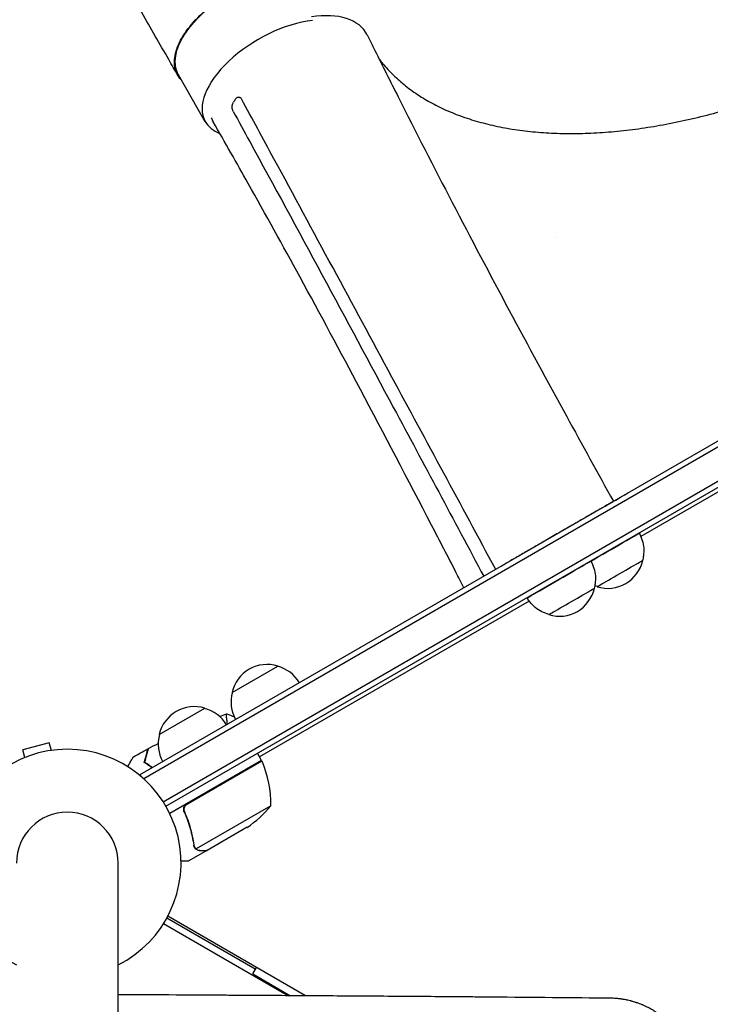
# Model space of a CAD drawing. Units: millimetres. Extents: x -7487 to 7006, y -6547 to 7530.
# Drawn here: x -23 to 305, y 1015 to 1482 of the extents above; entities that cross this region are included whole.
import ezdxf

# ---------------------------------------------------------------- set-up
doc = ezdxf.new("R2010")
doc.units = ezdxf.units.MM
doc.header["$LTSCALE"] = 20
doc.layers.add('2d', color=230, linetype='Continuous')

msp = doc.modelspace()

# ---------------------------------------------------------------- linework, layer by layer
at = {"layer": '2d'}
for p, q in [((883.55, 1614.05), (34.49, 1123.85)), ((884.8, 1611.89), (36.28, 1122)), ((45.47, 1111.14), (889.94, 1598.69)), ((46.77, 1109), (891.14, 1596.5)), ((666.66, 1464.59), (272.4, 1236.96)), ((65.53, 1433.92), (52.76, 1456.23)), ((266.76, 1257.95), (266.76, 1257.95)), ((255.52, 1251.46), (255.51, 1251.48)), ((219.34, 1206.33), (91.28, 1132.39)), ((78.28, 1162.99), (99.93, 1175.49)), ((43.65, 1143), (65.3, 1155.5)), ((-8.58, 1139.13), (-21.13, 1135.76)), ((-20.15, 1132.1), (-21.13, 1135.76)), ((-7.6, 1135.46), (-8.58, 1139.13)), ((92.28, 1130.66), (90.28, 1134.12)), ((92.28, 1130.66), (48.64, 1105.46)), ((57, 1110.06), (92.38, 1130.49)), ((34.49, 1123.85), (34.84, 1123.26)), ((34.84, 1123.26), (34.49, 1123.85)), ((34.49, 1123.85), (34.49, 1123.85)), ((96.59, 1109.19), (61.18, 1088.75)), ((56.12, 1105.39), (55.37, 1106.7)), ((85.37, 1098.96), (66.39, 1088)), ((60.56, 1089.5), (60.56, 1089.5)), ((66.22, 1087.9), (57.73, 1083)), ((66.22, 1087.9), (66.16, 1088)), ((24.15, 0), (24.15, 1082)), ((113.14, 1018.99), (47.73, 1056.75)), ((45.73, 1053.29), (105.05, 1019.04)), ((89.27, 1031.62), (47.26, 1055.87)), ((88.02, 1029.45), (89.77, 1032.48)), ((88.02, 1029.45), (106.06, 1019.04))]:
    msp.add_line(p, q, dxfattribs=at)
for centre, radius, start, end in [((256.69, 1229.4), 17, 252.688, 347.3522), ((233.73, 1216.17), 17, 252.688, 347.3522), ((94.86, 1159.26), 17, 72.6679, 167.3321), ((95.63, 1158.93), 17, 30.6413, 75.8135), ((94.76, 1158.43), 17, 164.1865, 209.3587), ((60.24, 1139.27), 17, 72.6679, 167.3321), ((61, 1138.94), 17, 30.6413, 75.8135), ((60.14, 1138.44), 17, 164.1865, 209.3587), ((0, 1082), 54, 296.5656, 243.4344), ((89.7, 1129.13), 3, 23.5272, 26.8088), ((46.61, 1110.37), 50, 358.6503, 23.5272), ((57.68, 1140.59), 50, 303.6243, 321.1002), ((0, 1082), 24.15, 0, 180)]:
    msp.add_arc(centre, radius, start, end, dxfattribs=at)
at = {"layer": '2d', "extrusion": (0, 0, -1)}
for centre, major_axis, ratio, start_param, end_param in [((88.78, 1476.84), (-36.02, -20.61), 0.515593, 0.004996, 3.141593), ((88.78, 1476.84), (-36.02, -20.61), 0.515593, 0, 0.004996), ((222.65, 1398.64), (-36.69, -20.99), 0.515593, -1.539155, -1.53777), ((256.45, 1229.82), (15.15, 8.76), 0.00017, -2.110992, 0.000002), ((233.49, 1216.59), (-15.15, -8.76), 0.00017, -0.000002, 3.141595), ((262.45, 1219.43), (-10.82, -6.25), 0.00017, 0, 3.14175), ((239.49, 1206.2), (-10.82, -6.25), 0.00017, 0, 3.14175)]:
    msp.add_ellipse(centre, major_axis=major_axis, ratio=ratio, start_param=start_param, end_param=end_param, dxfattribs=at)
at = {"layer": '2d'}
for centre, major_axis, ratio, start_param, end_param in [((101.55, 1454.53), (-36.02, -20.61), 0.515593, -2.265974, -0.004996), ((105.66, 1454.81), (36.37, 21.01), 0.566547, -0.035707, 0.981858), ((105.66, 1454.81), (-36.37, -21.01), 0.566547, -0.090886, -0.00122), ((101.55, 1454.53), (-36.02, -20.61), 0.515593, -0.004996, 0.396049)]:
    msp.add_ellipse(centre, major_axis=major_axis, ratio=ratio, start_param=start_param, end_param=end_param, dxfattribs=at)
for points, knots in [([(52.38, 1455.99), (50.97, 1458.47), (49.55, 1460.95), (43.89, 1470.86), (39.65, 1478.3), (22.66, 1508.04), (9.92, 1530.35), (-4.2, 1555.03), (-5.56, 1557.4), (-6.91, 1559.78)], [0, 0, 0, 0, 10, 10, 40, 40, 130.000008, 130.000008, 139.579331, 139.579331, 139.579331, 139.579331]), ([(54.35, 1453.45), (53, 1454.77), (50.83, 1458.24), (50.55, 1465.14), (53.86, 1473.57), (60.46, 1482.29), (69.71, 1490.49), (80.75, 1497.38), (92.52, 1502.33), (103.92, 1504.85), (113.86, 1504.73), (121.17, 1502.07), (124.08, 1498.89), (125, 1497.11)], [0.0535166, 0.0535166, 0.0535166, 0.0535166, 0.064078, 0.0768936, 0.0897092, 0.1025248, 0.1153405, 0.1281561, 0.1409717, 0.1537873, 0.1666029, 0.1794185, 0.1910255, 0.1910255, 0.1910255, 0.1910255]), ([(142.42, 1475.07), (143.64, 1472.62), (144.86, 1470.17), (149.75, 1460.36), (153.43, 1453.03), (165.59, 1428.93), (174.14, 1412.23), (191.71, 1378.47), (200.73, 1361.4), (218.86, 1327.57), (227.97, 1310.8), (244.52, 1280.59), (251.93, 1267.15), (259.39, 1253.71)], [0, 0, 0, 0, 10.000004, 10.000004, 40.000101, 40.000101, 108.824516, 108.824516, 179.568408, 179.568408, 249.043582, 249.043582, 304.610886, 304.610886, 304.610886, 304.610886]), ([(148.2, 1463.47), (148.7, 1462.83), (149.21, 1462.19), (151.33, 1459.63), (153.05, 1457.78), (156.7, 1454.23), (158.63, 1452.53), (162.71, 1449.29), (164.86, 1447.76), (169.35, 1444.85), (171.7, 1443.49), (176.58, 1440.92), (179.12, 1439.73), (184.38, 1437.51), (187.1, 1436.49), (192.71, 1434.62), (195.6, 1433.77), (201.55, 1432.26), (204.61, 1431.59), (210.88, 1430.44), (214.09, 1429.96), (220.66, 1429.17), (224.01, 1428.87), (230.86, 1428.45), (234.34, 1428.33), (241.44, 1428.28), (245.05, 1428.35), (252.37, 1428.68), (256.09, 1428.93), (263.62, 1429.63), (267.43, 1430.07), (275.14, 1431.14), (279.03, 1431.76), (286.88, 1433.2), (290.85, 1434.01), (298.82, 1435.81), (302.84, 1436.8), (310.9, 1438.96), (314.96, 1440.13), (323.1, 1442.65), (327.18, 1443.99), (335.35, 1446.85), (339.44, 1448.36), (347.62, 1451.56), (351.71, 1453.24), (359.86, 1456.76), (363.93, 1458.6), (372.04, 1462.43), (376.08, 1464.42), (384.1, 1468.56), (388.09, 1470.7), (393.79, 1473.88), (395.52, 1474.86), (397.24, 1475.86)], [7.644354, 7.644354, 7.644354, 7.644354, 12.190871, 12.190871, 26.089907, 26.089907, 39.922986, 39.922986, 53.674624, 53.674624, 67.333393, 67.333393, 80.909237, 80.909237, 94.407643, 94.407643, 107.861619, 107.861619, 121.267698, 121.267698, 134.647127, 134.647127, 148.015003, 148.015003, 161.364798, 161.364798, 174.721236, 174.721236, 188.079563, 188.079563, 201.449242, 201.449242, 214.826484, 214.826484, 228.223999, 228.223999, 241.631577, 241.631577, 255.066177, 255.066177, 268.527618, 268.527618, 282.002748, 282.002748, 295.512098, 295.512098, 309.041302, 309.041302, 322.603933, 322.603933, 336.195822, 336.195822, 342.167039, 342.167039, 342.167039, 342.167039]), ([(79.88, 1444.67), (80.02, 1444.88), (80.17, 1445.05), (80.42, 1445.26), (80.5, 1445.33), (80.68, 1445.44), (80.77, 1445.48), (81.05, 1445.59), (81.24, 1445.63), (81.52, 1445.62), (81.62, 1445.6), (81.8, 1445.55), (81.89, 1445.52), (81.98, 1445.48)], [0, 0, 0, 0, 0.000861749, 0.000861749, 0.001292624, 0.001292624, 0.001723498, 0.001723498, 0.002585247, 0.002585247, 0.003016122, 0.003016122, 0.003446997, 0.003446997, 0.003446997, 0.003446997]), ([(81.98, 1445.48), (82.13, 1445.4), (82.27, 1445.3), (82.52, 1445.04), (82.63, 1444.88), (82.73, 1444.7)], [0, 0, 0, 0, 0.000729907, 0.000729907, 0.001459815, 0.001459815, 0.001459815, 0.001459815]), ([(78.34, 1440.21), (78.31, 1440.47), (78.29, 1440.73), (78.3, 1441.13), (78.31, 1441.26), (78.33, 1441.52), (78.35, 1441.65), (78.42, 1442.03), (78.49, 1442.27), (78.65, 1442.72), (78.75, 1442.93), (78.87, 1443.11)], [0.006604811, 0.006604811, 0.006604811, 0.006604811, 0.007398247, 0.007398247, 0.007794965, 0.007794965, 0.008191683, 0.008191683, 0.008985119, 0.008985119, 0.009778555, 0.009778555, 0.009778555, 0.009778555]), ([(78.79, 1438.77), (78.7, 1438.94), (78.62, 1439.12), (78.48, 1439.52), (78.42, 1439.73), (78.38, 1439.95)], [0.018089563, 0.018089563, 0.018089563, 0.018089563, 0.018773243, 0.018773243, 0.019456923, 0.019456923, 0.019456923, 0.019456923]), ([(188.38, 1212.7), (187.11, 1215.17), (185.83, 1217.64), (180.72, 1227.52), (176.88, 1234.92), (161.79, 1263.95), (150.51, 1285.48), (129.67, 1324.75), (120.13, 1342.53), (102.39, 1375.05), (94.21, 1389.82), (80.43, 1414.32), (74.88, 1424.08), (69.28, 1433.82)], [0.017223, 0.017223, 0.017223, 0.017223, 10.000001, 10.000001, 40.000035, 40.000035, 127.773151, 127.773151, 201.279645, 201.279645, 263.2877, 263.2877, 304.565753, 304.565753, 304.565753, 304.565753]), ([(86.61, 1424.52), (98.13, 1403.49), (109.55, 1382.44), (132.31, 1340.32), (143.64, 1319.24), (154.95, 1298.16)], [0.024604, 0.024604, 0.024604, 0.024604, 0.111557, 0.111557, 0.1985099, 0.1985099, 0.1985099, 0.1985099]), ([(154.15, 1312.72), (144.83, 1329.97), (135.51, 1347.22), (116.85, 1381.74), (107.51, 1399), (98.15, 1416.27)], [0.1257792, 0.1257792, 0.1257792, 0.1257792, 0.197038, 0.197038, 0.2682968, 0.2682968, 0.2682968, 0.2682968]), ([(271.6, 1238.57), (272.21, 1237.5), (272.7, 1236.35), (273.41, 1233.99), (273.64, 1232.77), (273.83, 1230.31), (273.79, 1229.07), (273.51, 1227.1), (273.35, 1226.34), (273.15, 1225.61)], [0, 0, 0, 0, 3.704444, 3.704444, 7.393955, 7.393955, 11.083587, 11.083587, 13.378715, 13.378715, 13.378715, 13.378715]), ([(248.64, 1225.34), (249.25, 1224.26), (249.74, 1223.12), (250.45, 1220.76), (250.68, 1219.53), (250.87, 1217.08), (250.83, 1215.84), (250.55, 1213.86), (250.39, 1213.11), (250.19, 1212.37)], [0, 0, 0, 0, 3.704444, 3.704444, 7.393955, 7.393955, 11.083587, 11.083587, 13.378715, 13.378715, 13.378715, 13.378715]), ([(228.8, 1200.02), (227.6, 1200.32), (226.43, 1200.75), (224.23, 1201.86), (223.18, 1202.54), (221.28, 1204.09), (220.4, 1204.98), (219.16, 1206.54), (218.73, 1207.17), (218.34, 1207.83)], [0.000471, 0.000471, 0.000471, 0.000471, 3.704444, 3.704444, 7.393955, 7.393955, 11.083587, 11.083587, 13.379186, 13.379186, 13.379186, 13.379186]), ([(76.07, 1147.86), (76.06, 1147.93), (76.05, 1147.99), (75.96, 1148.55), (75.89, 1149.01), (75.71, 1150.28), (75.63, 1150.99), (75.58, 1151.82), (75.57, 1152.05), (75.57, 1152.43), (75.58, 1152.57), (75.6, 1152.72), (75.61, 1152.76), (75.64, 1152.81), (75.65, 1152.83), (75.7, 1152.84), (75.72, 1152.85), (75.72, 1152.85), (75.72, 1152.85), (75.72, 1152.85)], [0.18624746, 0.18624746, 0.18624746, 0.18624746, 0.18657684, 0.18657684, 0.18913336, 0.18913336, 0.19424639, 0.19424639, 0.19680291, 0.19680291, 0.19935943, 0.19935943, 0.20063769, 0.20063769, 0.20191595, 0.20191595, 0.20447247, 0.20447247, 0.20490292, 0.20490292, 0.20490292, 0.20490292]), ([(75.65, 1150.9), (75.63, 1151.13), (75.61, 1151.35), (75.58, 1151.82), (75.57, 1152.05), (75.57, 1152.43), (75.58, 1152.57), (75.6, 1152.72), (75.61, 1152.76), (75.64, 1152.81), (75.65, 1152.83), (75.7, 1152.84), (75.72, 1152.85), (75.72, 1152.85), (75.72, 1152.85), (75.72, 1152.85)], [0.19243018, 0.19243018, 0.19243018, 0.19243018, 0.19424639, 0.19424639, 0.19680291, 0.19680291, 0.19935943, 0.19935943, 0.20063769, 0.20063769, 0.20191595, 0.20191595, 0.20447247, 0.20447247, 0.20490292, 0.20490292, 0.20490292, 0.20490292]), ([(36.55, 1129.71), (36.75, 1130.46), (36.94, 1131.16), (37.28, 1132.45), (37.44, 1133.04), (37.65, 1133.83), (37.72, 1134.08), (37.84, 1134.54), (37.9, 1134.75), (38.05, 1135.33), (38.13, 1135.63), (38.22, 1135.94), (38.24, 1136.02), (38.26, 1136.11), (38.27, 1136.13), (38.28, 1136.16), (38.28, 1136.17), (38.29, 1136.2), (38.29, 1136.22), (38.3, 1136.24), (38.3, 1136.24), (38.3, 1136.25), (38.3, 1136.25), (38.3, 1136.25)], [0, 0, 0, 0, 0.0035063, 0.0035063, 0.0070126, 0.0070126, 0.00876575, 0.00876575, 0.0105189, 0.0105189, 0.0140252, 0.0140252, 0.01577835, 0.01577835, 0.01665493, 0.01665493, 0.0175315, 0.0175315, 0.02103781, 0.02103781, 0.02454411, 0.02454411, 0.0274484, 0.0274484, 0.0274484, 0.0274484]), ([(36.78, 1129.8), (36.98, 1130.55), (37.17, 1131.25), (37.52, 1132.54), (37.67, 1133.14), (37.89, 1133.93), (37.95, 1134.18), (38.08, 1134.64), (38.14, 1134.86), (38.29, 1135.44), (38.37, 1135.74), (38.46, 1136.06), (38.48, 1136.14), (38.51, 1136.26), (38.52, 1136.29), (38.53, 1136.33), (38.53, 1136.34), (38.54, 1136.36), (38.54, 1136.37), (38.54, 1136.38), (38.54, 1136.38), (38.54, 1136.38)], [0, 0, 0, 0, 0.00350666, 0.00350666, 0.00701332, 0.00701332, 0.00876665, 0.00876665, 0.01051997, 0.01051997, 0.01402663, 0.01402663, 0.01577996, 0.01577996, 0.01753329, 0.01753329, 0.02103995, 0.02103995, 0.02454661, 0.02454661, 0.02744921, 0.02744921, 0.02744921, 0.02744921]), ([(28.65, 1127.77), (29, 1128.37), (29.33, 1128.94), (29.8, 1129.77), (29.97, 1130.06), (30.29, 1130.61), (30.44, 1130.86), (30.7, 1131.32), (30.82, 1131.52), (31.02, 1131.87), (31.1, 1132.02), (31.23, 1132.24), (31.28, 1132.32), (31.32, 1132.39), (31.32, 1132.4), (31.33, 1132.41), (31.33, 1132.41), (31.34, 1132.43), (31.35, 1132.44), (31.36, 1132.45), (31.36, 1132.46), (31.36, 1132.46)], [0.00440846, 0.00440846, 0.00440846, 0.00440846, 0.00758008, 0.00758008, 0.0094751, 0.0094751, 0.01137012, 0.01137012, 0.01326514, 0.01326514, 0.01516016, 0.01516016, 0.01705518, 0.01705518, 0.01800269, 0.01800269, 0.0189502, 0.0189502, 0.02274024, 0.02274024, 0.02935902, 0.02935902, 0.02935902, 0.02935902]), ([(40.22, 1127.16), (40.18, 1127.19), (40.14, 1127.22), (39.68, 1127.57), (39.27, 1127.87), (38.06, 1128.73), (37.28, 1129.25), (36.55, 1129.71)], [0.009907741, 0.009907741, 0.009907741, 0.009907741, 0.010107348, 0.010107348, 0.012128818, 0.012128818, 0.016171757, 0.016171757, 0.016171757, 0.016171757]), ([(40.41, 1127.27), (39.96, 1127.62), (39.5, 1127.95), (38.26, 1128.83), (37.5, 1129.34), (36.78, 1129.8)], [0.009727687, 0.009727687, 0.009727687, 0.009727687, 0.011945424, 0.011945424, 0.015927232, 0.015927232, 0.015927232, 0.015927232]), ([(55.5, 1106.34), (55.42, 1106.51), (55.37, 1106.68), (55.28, 1107.03), (55.26, 1107.21), (55.24, 1107.58), (55.25, 1107.76), (55.29, 1108.12), (55.33, 1108.3), (55.45, 1108.65), (55.52, 1108.81), (55.69, 1109.13), (55.8, 1109.29), (56.03, 1109.57), (56.15, 1109.7), (56.43, 1109.94), (56.58, 1110.05), (56.74, 1110.14)], [0, 0, 0, 0, 0.000547232, 0.000547232, 0.001094464, 0.001094464, 0.001641696, 0.001641696, 0.002188928, 0.002188928, 0.002736159, 0.002736159, 0.003283391, 0.003283391, 0.003830623, 0.003830623, 0.004377855, 0.004377855, 0.004377855, 0.004377855]), ([(55.75, 1106.26), (55.64, 1106.52), (55.56, 1106.79), (55.51, 1107.2), (55.5, 1107.34), (55.5, 1107.62), (55.51, 1107.76), (55.57, 1108.17), (55.65, 1108.45), (55.83, 1108.83), (55.89, 1108.95), (56.04, 1109.19), (56.13, 1109.3), (56.22, 1109.41)], [0, 0, 0, 0, 0.000839577, 0.000839577, 0.001259366, 0.001259366, 0.001679155, 0.001679155, 0.002518732, 0.002518732, 0.002938521, 0.002938521, 0.00335831, 0.00335831, 0.00335831, 0.00335831]), ([(55.51, 1107.19), (55.5, 1107.29), (55.5, 1107.39), (55.5, 1107.62), (55.51, 1107.76), (55.57, 1108.17), (55.65, 1108.45), (55.83, 1108.83), (55.89, 1108.95), (56.04, 1109.19), (56.13, 1109.3), (56.22, 1109.41)], [0.000970326, 0.000970326, 0.000970326, 0.000970326, 0.001259366, 0.001259366, 0.001679155, 0.001679155, 0.002518732, 0.002518732, 0.002938521, 0.002938521, 0.00335831, 0.00335831, 0.00335831, 0.00335831]), ([(55.5, 1106.34), (56.65, 1103.71), (57.59, 1101.06), (58.53, 1097.74), (58.7, 1097.07), (59.03, 1095.74), (59.18, 1095.07), (59.59, 1093.09), (59.82, 1091.78), (60, 1090.48)], [0.00267622, 0.00267622, 0.00267622, 0.00267622, 0.01136401, 0.01136401, 0.01353595, 0.01353595, 0.0157079, 0.0157079, 0.0200518, 0.0200518, 0.0200518, 0.0200518]), ([(60.19, 1090.58), (59.82, 1093.15), (59.29, 1095.75), (57.82, 1100.98), (56.9, 1103.62), (55.75, 1106.26)], [0, 0, 0, 0, 0.00859307, 0.00859307, 0.01718614, 0.01718614, 0.01718614, 0.01718614]), ([(61.24, 1088.45), (61.19, 1088.49), (61.12, 1088.54), (60.99, 1088.65), (60.91, 1088.72), (60.76, 1088.87), (60.68, 1088.96), (60.52, 1089.17), (60.45, 1089.28), (60.37, 1089.41)], [0, 0, 0, 0, 0.00051115, 0.00051115, 0.001022301, 0.001022301, 0.001533451, 0.001533451, 0.002044601, 0.002044601, 0.002044601, 0.002044601]), ([(62.97, 1087.9), (62.82, 1087.9), (62.66, 1087.91), (62.42, 1087.95), (62.34, 1087.97), (62.22, 1088), (62.16, 1088.01), (62.09, 1088.03), (62.05, 1088.04), (62.04, 1088.05), (62.03, 1088.05), (62.02, 1088.06), (61.74, 1088.15), (61.48, 1088.28), (61.24, 1088.45)], [0, 0, 0, 0, 0.25, 0.25, 0.375, 0.375, 0.4375, 0.46875, 0.484375, 0.492187, 0.492187, 0.5, 0.5, 1, 1, 1, 1]), ([(61.51, 1088.5), (61.74, 1088.35), (61.98, 1088.23), (62.39, 1088.1), (62.53, 1088.06), (62.83, 1088.01), (62.99, 1088), (63.16, 1088)], [0, 0, 0, 0, 0.00218234, 0.00218234, 0.003273511, 0.003273511, 0.004364681, 0.004364681, 0.004364681, 0.004364681]), ([(62.97, 1087.9), (62.82, 1087.9), (62.66, 1087.91), (62.42, 1087.95), (62.34, 1087.97), (62.22, 1088), (62.16, 1088.01), (62.09, 1088.03), (62.05, 1088.04), (62.04, 1088.05), (62.03, 1088.05), (62.02, 1088.06), (62, 1088.06), (61.99, 1088.07), (61.98, 1088.07)], [0, 0, 0, 0, 0.25, 0.25, 0.375, 0.375, 0.4375, 0.46875, 0.484375, 0.4921875, 0.4921875, 0.5, 0.5, 0.5253358, 0.5253358, 0.5253358, 0.5253358]), ([(63.16, 1088), (63.99, 1088), (64.69, 1088), (65.78, 1088), (66.17, 1088), (66.39, 1088)], [0, 0, 0, 0, 0.00517024, 0.00517024, 0.01034048, 0.01034048, 0.01034048, 0.01034048]), ([(53.99, 1083), (54.13, 1083), (54.26, 1083), (54.75, 1083), (55.09, 1083), (55.56, 1083), (55.78, 1083), (55.98, 1083), (56.11, 1083), (56.17, 1083), (57.23, 1083), (57.73, 1083), (57.73, 1083)], [0.1035429, 0.1035429, 0.1035429, 0.1035429, 0.125, 0.125, 0.1875, 0.1875, 0.21875, 0.234375, 0.234375, 0.25, 0.25, 0.5, 0.5, 0.5, 0.5]), ([(258.1, 1017.82), (240.19, 1018.01), (221.32, 1018.18), (201.38, 1018.35), (201.34, 1018.35), (201.26, 1018.35), (201.22, 1018.35), (201.11, 1018.35), (200.89, 1018.35), (200.38, 1018.36), (199.36, 1018.36), (197.31, 1018.38), (193.19, 1018.42), (184.88, 1018.48), (177.63, 1018.54), (162.97, 1018.65), (152.97, 1018.72), (142.67, 1018.8), (142.55, 1018.8), (142.43, 1018.8), (142.35, 1018.8), (142.31, 1018.8), (142.12, 1018.8), (141.66, 1018.8), (140.61, 1018.81), (138.49, 1018.82), (134.23, 1018.85), (125.65, 1018.91), (118.17, 1018.96), (103.04, 1019.05), (92.74, 1019.12), (82.04, 1019.18), (81.84, 1019.18), (81.63, 1019.18), (81.55, 1019.18), (81.51, 1019.18), (81.39, 1019.18), (81, 1019.19), (79.98, 1019.19), (77.79, 1019.2), (73.39, 1019.23), (64.52, 1019.28), (56.81, 1019.32), (42.61, 1019.4), (33.46, 1019.44), (24.15, 1019.49)], [0, 0, 0, 0, 0.2490626, 0.2490626, 0.2495491, 0.2495491, 0.2500355, 0.2500355, 0.2510084, 0.2529542, 0.2568458, 0.264629, 0.2801955, 0.3113283, 0.373594, 0.373594, 0.4981253, 0.4981253, 0.4990982, 0.4995846, 0.4995846, 0.5000711, 0.5000711, 0.5020169, 0.5059085, 0.5136917, 0.5292581, 0.5603909, 0.6226566, 0.6226566, 0.7471879, 0.7471879, 0.7491337, 0.7496202, 0.7496202, 0.7501066, 0.7501066, 0.7510795, 0.7549711, 0.7627543, 0.7783207, 0.8094536, 0.8717192, 0.8717192, 0.9798958, 0.9798958, 0.9798958, 0.9798958]), ([(292.99, 996.72), (292.51, 997.6), (292, 998.47), (291.18, 999.74), (290.89, 1000.16), (290.46, 1000.79), (290.24, 1001.1), (289.97, 1001.46), (289.84, 1001.64), (289.77, 1001.73), (289.74, 1001.76), (289.72, 1001.79), (289.71, 1001.8), (289.13, 1002.57), (288.53, 1003.31), (287.56, 1004.41), (287.23, 1004.77), (286.73, 1005.31), (286.47, 1005.58), (286.16, 1005.89), (286.01, 1006.05), (285.93, 1006.12), (285.89, 1006.16), (285.87, 1006.18), (285.86, 1006.19), (285.53, 1006.52), (285.19, 1006.84), (284.67, 1007.32), (284.49, 1007.48), (284.22, 1007.72), (284.08, 1007.85), (283.91, 1007.99), (283.84, 1008.05), (283.8, 1008.09), (283.77, 1008.11), (283.39, 1008.44), (283.03, 1008.74), (282.48, 1009.17), (282.2, 1009.39), (281.88, 1009.63), (281.72, 1009.76), (281.65, 1009.81), (281.6, 1009.84), (281.58, 1009.86), (281.17, 1010.17), (280.78, 1010.44), (280.22, 1010.83), (280.04, 1010.95), (279.67, 1011.19), (279.49, 1011.31), (278.96, 1011.66), (278.59, 1011.88), (278.01, 1012.23), (277.72, 1012.4), (277.37, 1012.6), (277.2, 1012.69), (277.11, 1012.74), (277.07, 1012.77), (277.04, 1012.78), (277.03, 1012.79), (276.3, 1013.19), (275.56, 1013.57), (274.38, 1014.13), (273.98, 1014.31), (273.16, 1014.67), (272.74, 1014.84), (271.88, 1015.18), (271.47, 1015.33), (270.88, 1015.55), (270.68, 1015.61), (270.4, 1015.71), (270.25, 1015.76), (270.09, 1015.81), (270.01, 1015.84), (269.97, 1015.85), (269.95, 1015.86), (269.94, 1015.86), (269.93, 1015.86), (269.65, 1015.96), (269.31, 1016.06), (268.71, 1016.24), (268.5, 1016.3), (268.16, 1016.39), (267.99, 1016.44), (267.77, 1016.5), (267.66, 1016.53), (267.62, 1016.54), (267.59, 1016.55), (267.57, 1016.55), (267.08, 1016.68), (266.64, 1016.78), (266.05, 1016.91), (265.86, 1016.95), (265.6, 1017.01), (265.47, 1017.03), (265.32, 1017.06), (265.25, 1017.08), (265.22, 1017.08), (265.21, 1017.09), (265.2, 1017.09), (265.19, 1017.09), (264.8, 1017.16), (264.21, 1017.27), (263.52, 1017.38), (263.17, 1017.43), (262.99, 1017.45), (262.91, 1017.46), (262.86, 1017.47), (262.84, 1017.47), (262.83, 1017.47), (262.82, 1017.48), (262.48, 1017.52), (262.12, 1017.57), (261.53, 1017.63), (261.32, 1017.65), (261.01, 1017.68), (260.84, 1017.69), (260.65, 1017.71), (260.55, 1017.71), (260.5, 1017.72), (260.48, 1017.72), (260.47, 1017.72), (260.46, 1017.72), (259.67, 1017.78), (258.88, 1017.81), (258.1, 1017.82)], [0, 0, 0, 0, 0.0625, 0.0625, 0.09375, 0.09375, 0.109375, 0.117188, 0.121094, 0.123047, 0.124023, 0.124023, 0.125, 0.125, 0.1875, 0.1875, 0.21875, 0.21875, 0.234375, 0.242187, 0.246094, 0.248047, 0.249023, 0.249023, 0.25, 0.25, 0.28125, 0.28125, 0.296875, 0.296875, 0.304687, 0.308594, 0.310547, 0.310547, 0.3125, 0.3125, 0.34375, 0.34375, 0.359375, 0.367187, 0.371094, 0.373047, 0.373047, 0.375, 0.375, 0.40625, 0.40625, 0.421875, 0.421875, 0.4375, 0.4375, 0.46875, 0.46875, 0.484375, 0.492187, 0.496094, 0.498047, 0.499023, 0.499023, 0.5, 0.5, 0.5625, 0.5625, 0.59375, 0.59375, 0.625, 0.625, 0.65625, 0.65625, 0.671875, 0.671875, 0.679688, 0.683594, 0.685547, 0.686523, 0.687012, 0.687012, 0.6875, 0.6875, 0.71875, 0.71875, 0.734375, 0.734375, 0.742188, 0.746094, 0.748047, 0.749023, 0.749023, 0.75, 0.75, 0.78125, 0.78125, 0.796875, 0.796875, 0.804688, 0.808594, 0.810547, 0.811523, 0.812012, 0.812012, 0.8125, 0.8125, 0.84375, 0.859375, 0.867188, 0.871094, 0.873047, 0.874023, 0.874512, 0.874512, 0.875, 0.875, 0.90625, 0.90625, 0.921875, 0.921875, 0.929688, 0.933594, 0.935547, 0.936523, 0.937012, 0.937012, 0.9375, 0.9375, 1, 1, 1, 1])]:
    msp.add_open_spline(points, degree=3, knots=knots, dxfattribs=at)
for points in [[(79.88, 1444.67), (79.52, 1444.15), (79.19, 1443.63), (78.87, 1443.11)], [(98.15, 1416.27), (93.01, 1425.74), (87.88, 1435.22), (82.73, 1444.7)], [(78.38, 1439.95), (78.37, 1440.04), (78.35, 1440.12), (78.34, 1440.21)], [(78.79, 1438.77), (81.4, 1434.02), (84.01, 1429.27), (86.61, 1424.52)], [(203.45, 1221.4), (187.02, 1251.84), (170.59, 1282.27), (154.15, 1312.72)], [(154.95, 1298.16), (169.25, 1271.49), (183.52, 1244.81), (197.78, 1218.13)], [(255.51, 1251.46), (258.55, 1253.21), (262.13, 1255.28), (266.26, 1257.67)], [(266.76, 1257.95), (266.76, 1257.95), (266.59, 1257.86), (266.26, 1257.67)], [(251.76, 1213.25), (251.33, 1213.36), (250.91, 1213.48), (250.49, 1213.62)], [(72.35, 1151.6), (73.45, 1152.02), (74.55, 1152.43), (75.66, 1152.83)], [(75.72, 1152.85), (76.88, 1152.44), (78.1, 1151.94), (79.29, 1151.38)], [(31.36, 1132.46), (33.66, 1133.75), (35.97, 1135.02), (38.3, 1136.25)], [(38.3, 1136.25), (38.3, 1136.25), (38.3, 1136.25), (38.3, 1136.25)], [(38.54, 1136.38), (40.07, 1137.18), (41.6, 1137.98), (43.14, 1138.75)], [(38.54, 1136.38), (38.54, 1136.38), (38.54, 1136.38), (38.54, 1136.38)], [(56.22, 1109.41), (56.44, 1109.67), (56.7, 1109.89), (57, 1110.06)], [(60.34, 1089.46), (60.17, 1089.77), (60.06, 1090.11), (60, 1090.48)], [(60.33, 1090), (60.27, 1090.19), (60.22, 1090.38), (60.19, 1090.58)], [(60.56, 1089.5), (60.47, 1089.66), (60.39, 1089.83), (60.33, 1090)], [(60.37, 1089.41), (60.36, 1089.42), (60.35, 1089.44), (60.34, 1089.46)], [(60.56, 1089.5), (60.53, 1089.56), (60.5, 1089.61), (60.47, 1089.67)], [(60.56, 1089.5), (60.57, 1089.5), (60.57, 1089.5), (60.57, 1089.49)], [(60.58, 1089.48), (60.57, 1089.48), (60.57, 1089.49), (60.57, 1089.49)], [(61.18, 1088.75), (60.94, 1088.96), (60.74, 1089.2), (60.58, 1089.48)], [(61.51, 1088.5), (61.39, 1088.57), (61.29, 1088.66), (61.18, 1088.75)]]:
    msp.add_open_spline(points, degree=3, dxfattribs=at)
for points, weights in [([(255.51, 1251.48), (260.73, 1254.49), (260.84, 1254.55), (255.51, 1251.47)], [1, 0.910130035065, 0.89129679214, 0.943500271225]), ([(255.51, 1251.48), (245.68, 1245.8), (224.85, 1233.77), (205.93, 1222.83)], [1, 0.782632679391, 0.770891608494, 0.964776787307]), ([(62.97, 1087.9), (65.13, 1087.9), (66.22, 1087.9), (66.22, 1087.9)], [1, 0.989183671007, 0.983775506511, 0.983775506511])]:
    msp.add_rational_spline(points, weights, degree=3, dxfattribs=at)

doc.saveas('drawing.dxf')
